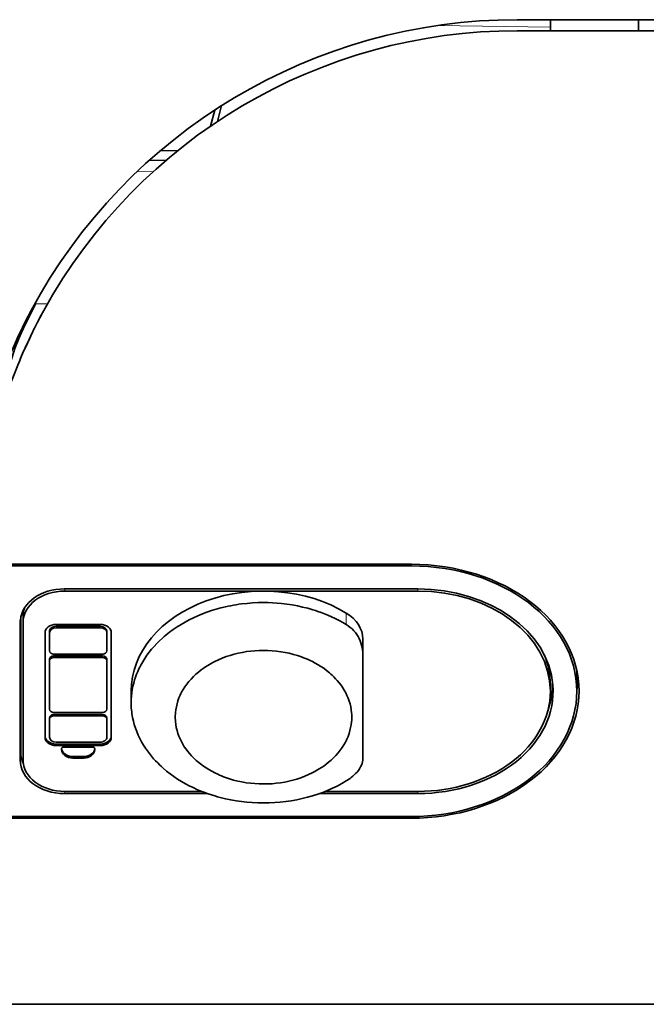
# Model space of a CAD drawing. Extents: x -27 to 2788, y -115 to 870.
# Drawn here: x 348 to 377, y 233 to 278 of the extents above; entities that cross this region are included whole.
import ezdxf

# ---------------------------------------------------------------- set-up
doc = ezdxf.new("R2010")
doc.units = 0

msp = doc.modelspace()

# ---------------------------------------------------------------- linework, layer by layer
at = {"color": 7, "lineweight": 13, "ltscale": 0.128105}
msp.add_line((367.326, 277.267), (372.45, 277.189), dxfattribs=at)
at = {"color": 7, "lineweight": 35}
for p, q in [((370.95, 277.531), (763.33, 277.531)), ((370.95, 277.031), (763.33, 277.031)), ((345.378, 241.343), (366.15, 241.343)), ((345.919, 241.418), (366.15, 241.418)), ((789.641, 232.906), (344.639, 232.906))]:
    msp.add_line(p, q, dxfattribs=at)
at = {"color": 7, "lineweight": 35, "ltscale": 0.0125}
for p, q in [((372.45, 277.031), (372.45, 277.531)), ((376.45, 277.531), (376.45, 277.031)), ((351.3, 244.133), (350.8, 244.133)), ((350.8, 244.067), (351.3, 244.067))]:
    msp.add_line(p, q, dxfattribs=at)
at = {"color": 7, "lineweight": 35, "ltscale": 0.012476}
msp.add_line((376.45, 277.031), (376.45, 277.53), dxfattribs=at)
msp.add_line((376.45, 277.031), (376.45, 277.53), dxfattribs=at)
at = {"color": 7, "lineweight": 35, "ltscale": 0.1}
msp.add_line((372.45, 277.031), (376.45, 277.031), dxfattribs=at)
at = {"color": 7, "lineweight": 35, "ltscale": 0.018696}
msp.add_line((357.553, 273.638), (357.36, 272.916), dxfattribs=at)
at = {"color": 7, "lineweight": 35, "ltscale": 0.019021}
msp.add_line((357.043, 272.701), (357.24, 273.436), dxfattribs=at)
at = {"color": 7, "lineweight": 35, "ltscale": 0.020034}
msp.add_line((355.575, 271.606), (354.774, 271.592), dxfattribs=at)
at = {"color": 7, "lineweight": 35, "ltscale": 0.019366}
msp.add_line((354.26, 271.143), (355.034, 271.157), dxfattribs=at)
at = {"color": 7, "lineweight": 13, "ltscale": 0.018693}
msp.add_line((354.456, 270.647), (353.708, 270.634), dxfattribs=at)
at = {"color": 7, "lineweight": 13, "ltscale": 0.002515}
msp.add_line((349.14, 264.75), (349.117, 264.652), dxfattribs=at)
at = {"color": 7, "lineweight": 13, "ltscale": 0.013537}
msp.add_line((349.117, 264.652), (349.659, 264.652), dxfattribs=at)
at = {"color": 7, "lineweight": 13, "ltscale": 0.0006433}
msp.add_line((348.673, 262.728), (348.667, 262.703), dxfattribs=at)
at = {"color": 7, "lineweight": 35, "ltscale": 0.494147}
msp.add_line((366.15, 252.848), (346.384, 252.848), dxfattribs=at)
at = {"color": 7, "lineweight": 35, "ltscale": 0.481049}
msp.add_line((366.15, 252.772), (346.908, 252.772), dxfattribs=at)
at = {"color": 7, "lineweight": 13, "ltscale": 0.001892}
for p, q in [((366.15, 252.772), (366.15, 252.848)), ((366.15, 241.343), (366.15, 241.418))]:
    msp.add_line(p, q, dxfattribs=at)
at = {"color": 7, "lineweight": 35, "ltscale": 0.400724}
msp.add_line((366.45, 251.732), (350.421, 251.732), dxfattribs=at)
at = {"color": 7, "lineweight": 13, "ltscale": 0.002388}
for p, q in [((350.45, 251.732), (350.45, 251.637)), ((366.45, 251.637), (366.45, 251.732)), ((366.45, 242.458), (366.45, 242.554))]:
    msp.add_line(p, q, dxfattribs=at)
at = {"color": 7, "lineweight": 35, "ltscale": 0.4}
msp.add_line((366.45, 251.637), (350.45, 251.637), dxfattribs=at)
at = {"color": 7, "lineweight": 13, "ltscale": 0.004894}
msp.add_line((348.44, 250.415), (348.424, 250.22), dxfattribs=at)
at = {"color": 7, "lineweight": 35, "ltscale": 0.153708}
msp.add_line((348.45, 250.465), (348.45, 244.316), dxfattribs=at)
at = {"color": 7, "lineweight": 35, "ltscale": 0.007352}
for p, q in [((348.55, 250.198), (348.55, 250.492)), ((372.45, 247.389), (372.45, 247.095))]:
    msp.add_line(p, q, dxfattribs=at)
at = {"color": 7, "lineweight": 13, "ltscale": 0.013071}
msp.add_line((363.2, 250.117), (363.2, 250.64), dxfattribs=at)
at = {"color": 7, "lineweight": 35, "ltscale": 0.156262}
msp.add_line((348.424, 250.22), (348.424, 243.97), dxfattribs=at)
at = {"color": 7, "lineweight": 35, "ltscale": 0.155167}
msp.add_line((348.55, 250.198), (348.55, 243.992), dxfattribs=at)
at = {"color": 7, "lineweight": 35, "ltscale": 0.05}
for p, q in [((350.05, 250.123), (352.05, 250.123)), ((350.05, 250.037), (352.05, 250.037)), ((352.05, 249.971), (350.05, 249.971)), ((350.05, 244.786), (352.05, 244.786)), ((350.05, 244.7), (352.05, 244.7)), ((352.05, 244.635), (350.05, 244.635))]:
    msp.add_line(p, q, dxfattribs=at)
at = {"color": 7, "lineweight": 13, "ltscale": 0.001634}
for p, q in [((350.05, 250.037), (350.05, 249.971)), ((352.05, 250.037), (352.05, 249.971)), ((349.95, 248.693), (349.95, 248.628)), ((352.15, 248.628), (352.15, 248.693)), ((349.95, 246.044), (349.95, 245.979)), ((352.15, 245.979), (352.15, 246.044)), ((350.8, 244.133), (350.8, 244.067)), ((351.3, 244.067), (351.3, 244.133))]:
    msp.add_line(p, q, dxfattribs=at)
at = {"color": 7, "lineweight": 35, "ltscale": 0.118268}
for p, q in [((349.55, 245.014), (349.55, 249.744)), ((352.55, 245.014), (352.55, 249.744))]:
    msp.add_line(p, q, dxfattribs=at)
at = {"color": 7, "lineweight": 35, "ltscale": 0.001633}
for p, q in [((349.75, 249.81), (349.75, 249.744)), ((352.35, 249.81), (352.35, 249.744)), ((349.75, 245.827), (349.75, 245.893)), ((352.35, 245.893), (352.35, 245.827))]:
    msp.add_line(p, q, dxfattribs=at)
at = {"color": 7, "lineweight": 35, "ltscale": 0.020342}
for p, q in [((349.75, 249.744), (349.75, 248.931)), ((352.35, 248.931), (352.35, 249.744)), ((349.75, 245.827), (349.75, 245.014)), ((352.35, 245.014), (352.35, 245.827))]:
    msp.add_line(p, q, dxfattribs=at)
at = {"color": 7, "lineweight": 35, "ltscale": 0.01734}
msp.add_line((363.95, 249.459), (363.95, 248.765), dxfattribs=at)
at = {"color": 7, "lineweight": 35, "ltscale": 0.055}
for p, q in [((349.95, 248.779), (352.15, 248.779)), ((349.95, 248.693), (352.15, 248.693)), ((352.15, 248.628), (349.95, 248.628)), ((349.95, 246.13), (352.15, 246.13)), ((349.95, 246.044), (352.15, 246.044)), ((352.15, 245.979), (349.95, 245.979))]:
    msp.add_line(p, q, dxfattribs=at)
at = {"color": 7, "lineweight": 35, "ltscale": 0.118173}
msp.add_line((363.95, 244.038), (363.95, 248.765), dxfattribs=at)
at = {"color": 7, "lineweight": 35, "ltscale": 0.001634}
for p, q in [((349.75, 248.476), (349.75, 248.542)), ((352.35, 248.542), (352.35, 248.476))]:
    msp.add_line(p, q, dxfattribs=at)
at = {"color": 7, "lineweight": 35, "ltscale": 0.054876}
for p, q in [((349.75, 248.476), (349.75, 246.281)), ((352.35, 246.281), (352.35, 248.476))]:
    msp.add_line(p, q, dxfattribs=at)
at = {"color": 7, "lineweight": 35, "ltscale": 0.023253}
msp.add_line((373.65, 247.095), (373.65, 248.025), dxfattribs=at)
at = {"color": 7, "lineweight": 35, "ltscale": 0.01307}
msp.add_line((353.45, 246.572), (353.45, 247.095), dxfattribs=at)
at = {"color": 7, "lineweight": 13, "ltscale": 0.001633}
for p, q in [((350.05, 244.7), (350.05, 244.635)), ((352.05, 244.635), (352.05, 244.7))]:
    msp.add_line(p, q, dxfattribs=at)
at = {"color": 7, "lineweight": 35, "ltscale": 0.0325}
msp.add_line((350.4, 244.559), (351.7, 244.559), dxfattribs=at)
at = {"color": 7, "lineweight": 13, "ltscale": 0.008689}
msp.add_line((348.424, 243.97), (348.45, 244.316), dxfattribs=at)
at = {"color": 7, "lineweight": 35, "ltscale": 0.000946426}
for p, q in [((350.3, 244.446), (350.3, 244.484)), ((351.8, 244.484), (351.8, 244.446))]:
    msp.add_line(p, q, dxfattribs=at)
at = {"color": 7, "lineweight": 13, "ltscale": 0.002397}
msp.add_line((350.428, 242.554), (350.421, 242.458), dxfattribs=at)
at = {"color": 7, "lineweight": 35, "ltscale": 0.162206}
msp.add_line((350.421, 242.458), (356.909, 242.458), dxfattribs=at)
at = {"color": 7, "lineweight": 35, "ltscale": 0.155128}
msp.add_line((350.45, 242.554), (356.655, 242.554), dxfattribs=at)
at = {"color": 7, "lineweight": 35, "ltscale": 0.111481}
msp.add_line((361.991, 242.458), (366.45, 242.458), dxfattribs=at)
at = {"color": 7, "lineweight": 35, "ltscale": 0.105127}
msp.add_line((362.245, 242.554), (366.45, 242.554), dxfattribs=at)
at = {"color": 7, "lineweight": 35}
for points in [[(349.117, 264.652), (349.052, 264.522), (348.878, 264.176), (348.792, 264.003), (348.665, 263.743), (348.572, 263.547), (348.481, 263.35), (348.366, 263.089), (348.31, 262.957), (348.257, 262.827), (348.182, 262.633), (348.114, 262.439), (348.082, 262.339), (348.053, 262.24), (348.026, 262.142), (348.002, 262.045)], [(346.516, 257.819), (346.607, 258.221), (346.708, 258.632), (346.82, 259.053), (346.942, 259.481), (347.074, 259.916), (347.144, 260.137), (347.217, 260.359), (347.291, 260.578), (347.367, 260.799), (347.51, 261.196), (347.66, 261.594), (347.818, 261.992), (347.983, 262.391), (348.156, 262.788), (348.337, 263.184), (348.43, 263.381), (348.524, 263.577), (348.654, 263.838), (348.787, 264.097), (348.923, 264.355)], [(349.492, 264.355), (349.317, 264.03), (349.147, 263.703), (348.982, 263.373), (348.824, 263.042), (348.67, 262.71), (348.578, 262.502), (348.487, 262.295), (348.398, 262.085), (348.31, 261.874), (348.143, 261.456), (347.985, 261.039), (347.835, 260.623), (347.694, 260.21), (347.561, 259.801), (347.437, 259.396), (347.323, 258.997), (347.215, 258.596), (347.116, 258.203), (347.028, 257.819)], [(349.013, 263.441), (348.987, 263.384), (348.906, 263.213), (348.851, 263.099), (348.645, 262.654), (348.546, 262.433), (348.498, 262.323), (348.467, 262.25), (348.424, 262.16), (348.399, 262.107)], [(359.45, 251.114), (359.201, 251.11), (358.951, 251.098), (358.703, 251.078), (358.455, 251.051), (358.332, 251.034), (358.209, 251.016), (358.087, 250.995), (357.965, 250.972), (357.843, 250.948), (357.722, 250.921), (357.508, 250.869), (357.297, 250.811), (357.088, 250.747), (356.881, 250.676), (356.677, 250.6), (356.477, 250.517), (356.28, 250.428), (356.086, 250.333), (355.897, 250.232), (355.713, 250.125), (355.533, 250.012), (355.358, 249.894), (355.189, 249.769), (355.106, 249.705), (355.025, 249.639), (354.945, 249.572), (354.867, 249.504), (354.737, 249.383), (354.612, 249.258), (354.492, 249.13), (354.377, 248.998), (354.268, 248.862), (354.165, 248.723), (354.068, 248.58), (353.973, 248.426), (353.928, 248.348), (353.884, 248.269), (353.843, 248.189), (353.804, 248.108), (353.748, 247.986), (353.697, 247.863), (353.651, 247.738), (353.609, 247.611), (353.567, 247.466), (353.532, 247.319), (353.502, 247.171), (353.48, 247.022), (353.463, 246.872), (353.453, 246.722), (353.45, 246.572)], [(363.2, 250.117), (363.038, 250.212), (362.873, 250.302), (362.705, 250.387), (362.534, 250.468), (362.36, 250.544), (362.213, 250.604), (362.064, 250.66), (361.913, 250.713), (361.8, 250.751), (361.685, 250.787), (361.454, 250.853), (361.22, 250.912), (360.984, 250.963), (360.746, 251.007), (360.506, 251.043), (360.266, 251.072), (360.062, 251.09), (359.858, 251.103), (359.654, 251.111), (359.45, 251.114)], [(363.95, 248.765), (363.947, 248.871), (363.937, 248.977), (363.92, 249.082), (363.897, 249.185), (363.867, 249.287), (363.83, 249.386), (363.786, 249.484), (363.735, 249.578), (363.678, 249.669), (363.613, 249.756), (363.542, 249.839), (363.465, 249.917), (363.382, 249.989), (363.293, 250.056), (363.2, 250.117)], [(359.45, 242.891), (359.252, 242.895), (359.055, 242.906), (358.859, 242.924), (358.664, 242.95), (358.471, 242.983), (358.28, 243.023), (358.092, 243.071), (357.907, 243.126), (357.725, 243.187), (357.635, 243.221), (357.545, 243.257), (357.458, 243.293), (357.372, 243.332), (357.236, 243.398), (357.102, 243.468), (356.972, 243.542), (356.846, 243.621), (356.723, 243.704), (356.588, 243.804), (356.459, 243.909), (356.396, 243.963), (356.336, 244.019), (356.257, 244.095), (356.181, 244.174), (356.109, 244.254), (356.021, 244.361), (355.938, 244.47), (355.861, 244.582), (355.79, 244.697), (355.726, 244.814), (355.668, 244.934), (355.616, 245.055), (355.569, 245.185), (355.53, 245.317), (355.498, 245.45), (355.475, 245.584), (355.459, 245.719), (355.454, 245.787), (355.451, 245.854), (355.45, 245.922), (355.451, 245.989), (355.454, 246.057), (355.459, 246.124), (355.475, 246.259), (355.5, 246.393), (355.532, 246.526), (355.571, 246.658), (355.619, 246.789), (355.646, 246.854), (355.675, 246.919), (355.706, 246.985), (355.739, 247.049), (355.811, 247.175), (355.89, 247.299), (355.976, 247.419), (356.069, 247.536), (356.168, 247.649), (356.273, 247.758), (356.384, 247.863), (356.501, 247.964), (356.623, 248.06), (356.72, 248.131), (356.819, 248.199), (356.922, 248.265), (357, 248.312), (357.079, 248.357), (357.16, 248.401), (357.243, 248.444), (357.41, 248.523), (357.582, 248.596), (357.757, 248.662), (357.936, 248.721), (358.118, 248.774), (358.303, 248.819), (358.49, 248.858), (358.679, 248.89), (358.87, 248.914), (359.063, 248.932), (359.256, 248.943), (359.45, 248.946)], [(359.45, 248.946), (359.648, 248.943), (359.845, 248.931), (360.041, 248.913), (360.236, 248.887), (360.429, 248.854), (360.62, 248.814), (360.808, 248.767), (360.993, 248.712), (361.175, 248.65), (361.265, 248.616), (361.355, 248.581), (361.442, 248.544), (361.528, 248.506), (361.664, 248.44), (361.798, 248.37), (361.928, 248.295), (362.054, 248.217), (362.177, 248.134), (362.312, 248.034), (362.441, 247.929), (362.504, 247.874), (362.564, 247.818), (362.643, 247.742), (362.719, 247.664), (362.791, 247.583), (362.879, 247.477), (362.962, 247.367), (363.039, 247.255), (363.11, 247.14), (363.174, 247.023), (363.232, 246.904), (363.283, 246.783), (363.331, 246.652), (363.37, 246.52), (363.402, 246.387), (363.425, 246.253), (363.441, 246.118), (363.446, 246.051), (363.449, 245.983), (363.45, 245.916), (363.449, 245.848), (363.446, 245.781), (363.441, 245.713), (363.424, 245.578), (363.4, 245.444), (363.368, 245.311), (363.329, 245.179), (363.281, 245.049), (363.254, 244.983), (363.225, 244.918), (363.194, 244.853), (363.161, 244.788), (363.089, 244.662), (363.01, 244.539), (362.924, 244.418), (362.831, 244.301), (362.732, 244.188), (362.627, 244.079), (362.516, 243.974), (362.399, 243.873), (362.277, 243.777), (362.18, 243.706), (362.081, 243.638), (361.978, 243.573), (361.9, 243.526), (361.821, 243.48), (361.74, 243.436), (361.657, 243.394), (361.49, 243.314), (361.318, 243.242), (361.142, 243.176), (360.964, 243.116), (360.782, 243.064), (360.597, 243.018), (360.41, 242.98), (360.221, 242.948), (360.03, 242.923), (359.837, 242.905), (359.644, 242.895), (359.45, 242.891)], [(353.45, 246.572), (353.452, 246.461), (353.457, 246.35), (353.466, 246.239), (353.475, 246.156), (353.486, 246.074), (353.499, 245.991), (353.515, 245.908), (353.551, 245.745), (353.594, 245.582), (353.646, 245.422), (353.705, 245.263), (353.771, 245.107), (353.844, 244.953), (353.925, 244.802), (354.012, 244.653), (354.105, 244.508), (354.19, 244.387), (354.28, 244.268), (354.373, 244.152), (354.471, 244.038), (354.561, 243.939), (354.655, 243.843), (354.751, 243.749), (354.825, 243.679), (354.901, 243.611), (355.056, 243.479), (355.218, 243.353), (355.385, 243.232), (355.557, 243.117), (355.734, 243.007), (355.915, 242.903), (356.084, 242.813), (356.256, 242.728), (356.43, 242.648), (356.608, 242.572), (356.788, 242.502), (356.941, 242.447), (357.094, 242.395), (357.249, 242.347), (357.366, 242.313), (357.484, 242.281), (357.603, 242.251), (357.722, 242.223), (357.962, 242.173), (358.204, 242.13), (358.448, 242.095), (358.693, 242.067), (358.938, 242.047), (359.185, 242.035), (359.432, 242.031), (359.45, 242.031)], [(363.2, 243.027), (363.26, 243.065), (363.319, 243.104), (363.375, 243.144), (363.429, 243.185), (363.499, 243.241), (363.564, 243.299), (363.624, 243.359), (363.691, 243.433), (363.751, 243.508), (363.804, 243.584), (363.849, 243.662), (363.886, 243.739), (363.914, 243.815), (363.934, 243.891), (363.946, 243.965), (363.95, 244.038)]]:
    msp.add_lwpolyline(points, dxfattribs=at)
for centre, radius, start, end in [((370.95, 252.531), 25, 90, 151.7739), ((370.95, 252.531), 24.5, 90, 151.1443), ((370.95, 252.531), 24.5, 151.149, 153.5569), ((349.572, 250.22), 1.149, 175.1102, 179.9987), ((349.639, 244.321), 1.189, 180.2244, 205.4203)]:
    msp.add_arc(centre, radius, start, end, dxfattribs=at)
for centre, major_axis, ratio, start_param, end_param in [((366.15, 247.095), (-7.6, 0), 0.756912, 3.141593, 4.712389), ((366.15, 247.095), (-7.5, 0), 0.756912, 3.141593, 4.712389), ((350.427, 250.216), (2.003, -0.01), 0.756902, 1.577199, 3.08064), ((359.45, 247.095), (-6, 0), 0.756912, 4.037257, 6.283185), ((366.45, 247.095), (-6.126, 0), 0.756912, 3.20233, 4.712389), ((350.45, 250.198), (-1.9, 0), 0.756912, 4.712389, 6.283185), ((366.45, 247.095), (-6, 0), 0.756912, 3.141593, 4.712389), ((350.45, 250.492), (1.9, 0), 0.756912, 2.878739, 3.141593), ((361.95, 249.459), (2, 0), 0.756912, 6.283185, 7.17885), ((350.05, 249.744), (-0.5, 0), 0.756912, 4.712389, 6.283185), ((350.05, 249.81), (0.3, 0), 0.756912, 1.570796, 3.141593), ((350.05, 249.744), (-0.3, 0), 0.756912, 4.712389, 6.283185), ((352.05, 249.744), (-0.5, 0), 0.756912, 3.141593, 4.712389), ((352.05, 249.81), (0.3, 0), 0.756912, 0, 1.570796), ((352.05, 249.744), (-0.3, 0), 0.756912, 3.141593, 4.712389), ((349.95, 248.931), (-0.2, 0), 0.756912, 6.283185, 7.853982), ((349.95, 248.542), (0.2, 0), 0.756912, 1.570796, 3.141593), ((349.95, 248.476), (-0.2, 0), 0.756912, 4.712389, 6.283185), ((352.15, 248.931), (-0.2, 0), 0.756912, 1.570796, 3.141593), ((352.15, 248.542), (0.2, 0), 0.756912, 0, 1.570796), ((352.15, 248.476), (-0.2, 0), 0.756912, 3.141593, 4.712389), ((366.45, 247.389), (-6, 0), 0.756912, 3.141593, 3.441951), ((366.45, 247.095), (-6.126, 0), 0.756912, 1.570796, 3.20233), ((366.45, 247.422), (-6.1, 0), 0.756912, 2.873246, 3.166958), ((366.15, 248.075), (7.6, 0), 0.756912, 6.120785, 6.197878), ((366.15, 247.095), (-7.5, 0), 0.756912, 1.570796, 3.141593), ((366.15, 247.095), (-7.6, 0), 0.756912, 1.570796, 3.141593), ((366.45, 247.095), (-6, 0), 0.756912, 1.570796, 3.141593), ((349.95, 246.281), (-0.2, 0), 0.756912, 6.283185, 7.853982), ((349.95, 245.893), (0.2, 0), 0.756912, 1.570796, 3.141593), ((349.95, 245.827), (-0.2, 0), 0.756912, 4.712389, 6.283185), ((352.15, 246.281), (-0.2, 0), 0.756912, 1.570796, 3.141593), ((352.15, 245.893), (0.2, 0), 0.756912, 0, 1.570796), ((352.15, 245.827), (-0.2, 0), 0.756912, 3.141593, 4.712389), ((350.05, 245.079), (-0.5, 0), 0.756912, 0, 1.570796), ((350.05, 245.014), (-0.5, 0), 0.756912, 6.283185, 7.853982), ((350.05, 245.014), (-0.3, 0), 0.756912, 0, 1.570796), ((352.05, 245.079), (-0.5, 0), 0.756912, 1.570796, 3.141593), ((352.05, 245.014), (-0.5, 0), 0.756912, 1.570796, 3.141593), ((352.05, 245.014), (-0.3, 0), 0.756912, 1.570796, 3.141593), ((350.4, 244.484), (-0.1, 0), 0.756912, 4.712389, 6.283185), ((351.7, 244.484), (-0.1, 0), 0.756912, 3.141593, 4.712389), ((350.8, 244.446), (-0.5, 0), 0.756912, 6.283185, 7.853982), ((350.8, 244.511), (-0.5, 0), 0.756912, 0.049965, 1.570796), ((351.3, 244.511), (-0.5, 0), 0.756912, 1.570796, 3.091625), ((351.3, 244.446), (-0.5, 0), 0.756912, 1.570796, 3.141593), ((350.427, 243.974), (2.003, 0.01), 0.756901, 3.137911, 4.705963), ((350.45, 243.992), (-1.9, 0), 0.756912, 0, 1.570796), ((359.45, 246.572), (-6, 0), 0.756912, 1.570796, 2.245928)]:
    msp.add_ellipse(centre, major_axis=major_axis, ratio=ratio, start_param=start_param, end_param=end_param, dxfattribs=at)

doc.saveas('drawing.dxf')
